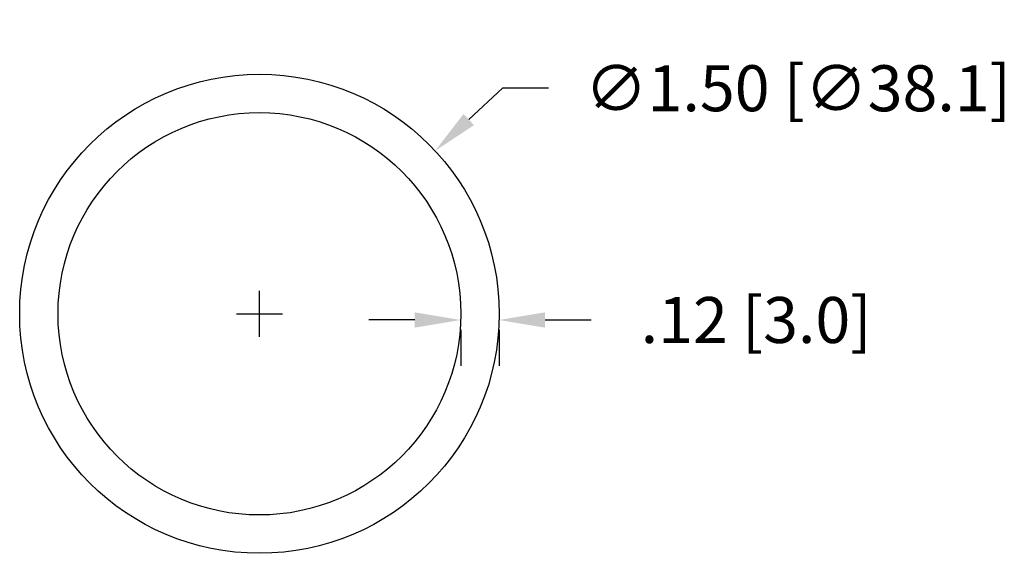
# Model space of a CAD drawing. Extents: x 20.7 to 32.1, y -13.1 to 1.6.
# Drawn here: x 24.8 to 27.8, y -8.7 to -7 of the extents above; entities that cross this region are included whole.
import ezdxf

# ---------------------------------------------------------------- set-up
doc = ezdxf.new("R2010")
doc.units = 0
doc.header["$LTSCALE"] = 0.6
doc.header["$MEASUREMENT"] = 0
doc.layers.get('0').update_dxf_attribs({"linetype": 'CONTINUOUS'})
doc.layers.get('DEFPOINTS').update_dxf_attribs({"linetype": 'CONTINUOUS'})
doc.dimstyles.new('ROBS', dxfattribs={"dimtxt": 0.18, "dimasz": 0.18, "dimexe": 0.18, "dimexo": 0.0625, "dimgap": 0.09, "dimtad": 0, "dimtih": 1, "dimtoh": 1, "dimzin": 4, "dimdsep": 46, "dimtxsty": 'STANDARD', "dimcen": 0.09, "dimadec": 0, "dimazin": 0, "dimtfac": 1, "dimtofl": 0, "dimtmove": 0, "dimatfit": 3, "dimfxl": 1, "dimtolj": 1, "dimtzin": 12, "dimarcsym": 0})

# ---------------------------------------------------------------- blocks, each defined once
blk = doc.blocks.new('*D2')
at = {"color": 0, "lineweight": -2}
for p, q in [((26.2755, -7.256), (26.17, -7.354)), ((26.4195, -7.256), (26.2755, -7.256)), ((25.5149, -8.0343), (25.5149, -7.8903)), ((25.4429, -7.9623), (25.5869, -7.9623))]:
    blk.add_line(p, q, dxfattribs=at)
at = {"color": 0}
blk.add_solid([(26.1537, -7.3364), (26.1863, -7.3716), (26.0645, -7.452)], dxfattribs=at)
at = {"layer": 'DEFPOINTS', "color": 0}
for p in [(26.0645, -7.452), (24.9654, -8.4727)]:
    blk.add_point(p, dxfattribs=at)
at = {"color": 0, "insert": (27.1995, -7.256), "char_height": 0.144, "attachment_point": 5}
blk.add_mtext('\\A1;∅1.50 [∅38.1]', dxfattribs=at)
blk = doc.blocks.new('*D3')
at = {"color": 0, "lineweight": -2}
for p, q in [((26.0009, -7.9817), (25.8569, -7.9817)), ((26.4089, -7.9817), (26.5529, -7.9817)), ((26.1449, -8.0123), (26.1449, -8.1257)), ((26.2649, -8.0123), (26.2649, -8.1257))]:
    blk.add_line(p, q, dxfattribs=at)
at = {"color": 0}
for points in [[(26.0009, -7.9577), (26.0009, -8.0057), (26.1449, -7.9817)], [(26.4089, -7.9577), (26.4089, -8.0057), (26.2649, -7.9817)]]:
    blk.add_solid(points, dxfattribs=at)
at = {"layer": 'DEFPOINTS', "color": 0}
for p in [(26.1449, -7.9623), (26.2649, -7.9623), (26.2649, -7.9817)]:
    blk.add_point(p, dxfattribs=at)
at = {"color": 0, "insert": (27.0689, -7.9817), "char_height": 0.144, "attachment_point": 5}
blk.add_mtext('\\A1;.12 [3.0]', dxfattribs=at)

msp = doc.modelspace()

# ---------------------------------------------------------------- linework, layer by layer
for radius in [0.75, 0.63]:
    msp.add_circle((25.5149, -7.9623), radius)

# ---------------------------------------------------------------- dimensions: what is measured, and where the dimension line sits
dim = msp.add_diameter_dim_2p(p1=(24.9654, -8.4727), p2=(26.0645, -7.452), dimstyle='ROBS', override={"dimscale": 0.8, "dimadec": 1, "dimazin": 3})
dim.commit()
dim.dimension.update_dxf_attribs({"geometry": '*D2', "text_midpoint": (27.1995, -7.256)})
dim = msp.add_linear_dim(base=(26.2649, -7.9817), p1=(26.1449, -7.9623), p2=(26.2649, -7.9623), dimstyle='ROBS', override={"dimscale": 0.8, "dimadec": 1, "dimazin": 3})
dim.commit()
dim.dimension.update_dxf_attribs({"geometry": '*D3', "text_midpoint": (27.0689, -7.9817)})

doc.saveas('drawing.dxf')
